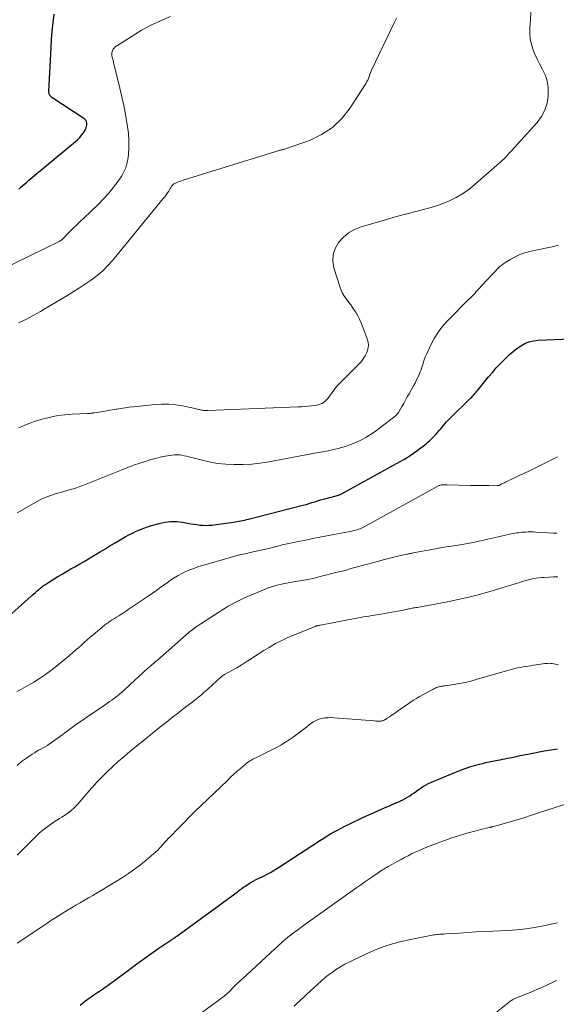
# Model space of a CAD drawing. Units: feet. Extents: x 2055000 to 2060017, y 564994 to 567853.
# Drawn here: x 2056732 to 2056834, y 565731 to 565919 of the extents above; entities that cross this region are included whole.
import ezdxf

# ---------------------------------------------------------------- set-up
doc = ezdxf.new("R2010")
doc.units = ezdxf.units.FT
doc.header["$LTSCALE"] = 100
doc.header["$MEASUREMENT"] = 0
doc.layers.add('CONTOUR INDEX', color=32, linetype='Continuous', lineweight=25)
doc.layers.add('CONTOUR INTERMEDIATE', color=40, linetype='Continuous', lineweight=15)

msp = doc.modelspace()

# ---------------------------------------------------------------- linework, layer by layer
at = {"layer": 'CONTOUR INDEX', "flags": 128}
for points, elevation in [([(2056731.41, 565886.66), (2056731.78, 565886.99), (2056732.16, 565887.33), (2056732.54, 565887.66), (2056732.91, 565887.99), (2056733.29, 565888.32), (2056733.67, 565888.65), (2056734.06, 565888.97), (2056742.21, 565895.71), (2056742.63, 565896.09), (2056743.02, 565896.49), (2056743.37, 565896.92), (2056743.7, 565897.37), (2056744.02, 565897.86), (2056744.15, 565898.09), (2056744.25, 565898.33), (2056744.31, 565898.58), (2056744.34, 565898.85), (2056744.35, 565899.07), (2056744.35, 565899.23), (2056744.32, 565899.38), (2056744.28, 565899.52), (2056744.22, 565899.67), (2056744.14, 565899.8), (2056744.04, 565899.92), (2056743.93, 565900.02), (2056743.81, 565900.12), (2056737.68, 565904.13), (2056737.54, 565904.23), (2056737.42, 565904.35), (2056737.33, 565904.49), (2056737.25, 565904.65), (2056737.19, 565904.81), (2056737.15, 565904.98), (2056737.13, 565905.15), (2056737.13, 565905.33), (2056737.54, 565913.55), (2056737.64, 565915.17), (2056737.77, 565916.78), (2056737.94, 565918.39), (2056738.14, 565919.99)], 900), ([(2056723.06, 565799.49), (2056733.76, 565809.04), (2056734.02, 565809.27), (2056734.28, 565809.5), (2056734.54, 565809.74), (2056734.8, 565809.97), (2056734.94, 565810.1), (2056735.13, 565810.27), (2056735.32, 565810.43), (2056735.51, 565810.59), (2056735.71, 565810.75), (2056735.91, 565810.9), (2056736.11, 565811.05), (2056736.32, 565811.19), (2056736.53, 565811.32), (2056738.86, 565812.76), (2056739.68, 565813.26), (2056740.51, 565813.76), (2056741.34, 565814.24), (2056742.18, 565814.71), (2056743.01, 565815.18), (2056743.85, 565815.66), (2056744.68, 565816.15), (2056745.5, 565816.64), (2056745.83, 565816.83), (2056746.81, 565817.43), (2056747.8, 565818.02), (2056748.78, 565818.61), (2056749.77, 565819.2), (2056751.03, 565819.94), (2056751.7, 565820.33), (2056752.38, 565820.71), (2056753.07, 565821.06), (2056753.77, 565821.4), (2056754.49, 565821.71), (2056755.21, 565822), (2056755.94, 565822.25), (2056756.68, 565822.48), (2056758.18, 565822.9), (2056759.26, 565823.13), (2056760.35, 565823.26), (2056761.45, 565823.24), (2056762.55, 565823.12), (2056763.62, 565822.94), (2056764.19, 565822.84), (2056764.76, 565822.75), (2056765.34, 565822.67), (2056765.91, 565822.59), (2056766.49, 565822.54), (2056767.06, 565822.52), (2056767.64, 565822.55), (2056768.22, 565822.6), (2056772.3, 565823.14), (2056772.67, 565823.19), (2056773.03, 565823.25), (2056773.39, 565823.31), (2056773.76, 565823.38), (2056774.12, 565823.45), (2056774.48, 565823.53), (2056774.84, 565823.62), (2056775.2, 565823.71), (2056785.09, 565826.24), (2056785.64, 565826.38), (2056786.2, 565826.54), (2056786.75, 565826.7), (2056787.3, 565826.88), (2056787.85, 565827.05), (2056788.4, 565827.22), (2056788.95, 565827.38), (2056789.51, 565827.53), (2056791.96, 565828.19), (2056792.1, 565828.23), (2056792.25, 565828.27), (2056792.4, 565828.32), (2056792.54, 565828.37), (2056792.68, 565828.43), (2056792.83, 565828.49), (2056792.96, 565828.55), (2056793.1, 565828.63), (2056804.16, 565834.74), (2056804.81, 565835.11), (2056805.45, 565835.49), (2056806.08, 565835.88), (2056806.7, 565836.29), (2056807.31, 565836.72), (2056807.92, 565837.16), (2056808.5, 565837.62), (2056809.08, 565838.09), (2056809.43, 565838.38), (2056809.83, 565838.72), (2056810.21, 565839.08), (2056810.57, 565839.45), (2056810.93, 565839.84), (2056811.27, 565840.23), (2056811.61, 565840.63), (2056811.95, 565841.03), (2056812.28, 565841.44), (2056812.29, 565841.46), (2056812.64, 565841.87), (2056812.99, 565842.27), (2056813.36, 565842.66), (2056813.73, 565843.04), (2056817.39, 565846.58), (2056817.59, 565846.79), (2056817.8, 565847), (2056817.99, 565847.21), (2056818.19, 565847.43), (2056818.38, 565847.65), (2056818.57, 565847.88), (2056818.76, 565848.1), (2056818.94, 565848.33), (2056821, 565850.83), (2056821.73, 565851.69), (2056822.48, 565852.54), (2056823.25, 565853.36), (2056824.04, 565854.17), (2056824.37, 565854.5), (2056825.03, 565855.11), (2056825.7, 565855.69), (2056826.41, 565856.24), (2056827.14, 565856.76), (2056827.91, 565857.19), (2056828.71, 565857.53), (2056829.55, 565857.73), (2056830.42, 565857.84), (2056839.81, 565858.22)], 920), ([(2056743.08, 565731.07), (2056743.77, 565731.62), (2056744.12, 565731.9), (2056744.64, 565732.29), (2056745.17, 565732.67), (2056745.71, 565733.04), (2056746.26, 565733.39), (2056746.81, 565733.74), (2056747.36, 565734.1), (2056747.89, 565734.47), (2056748.42, 565734.85), (2056752.55, 565737.93), (2056753.88, 565738.91), (2056755.22, 565739.88), (2056756.57, 565740.83), (2056757.93, 565741.77), (2056760.37, 565743.44), (2056760.52, 565743.54), (2056760.66, 565743.64), (2056760.81, 565743.73), (2056760.96, 565743.83), (2056761.11, 565743.92), (2056761.25, 565744.02), (2056761.4, 565744.12), (2056761.54, 565744.22), (2056772.61, 565752.31), (2056772.85, 565752.49), (2056773.08, 565752.66), (2056773.32, 565752.84), (2056773.55, 565753.02), (2056773.78, 565753.2), (2056774.02, 565753.38), (2056774.26, 565753.55), (2056774.5, 565753.71), (2056775.31, 565754.25), (2056775.71, 565754.5), (2056776.11, 565754.73), (2056776.53, 565754.94), (2056776.95, 565755.14), (2056777.38, 565755.33), (2056777.8, 565755.52), (2056778.22, 565755.73), (2056778.63, 565755.95), (2056778.87, 565756.07), (2056779.4, 565756.36), (2056779.93, 565756.66), (2056780.44, 565756.97), (2056780.95, 565757.3), (2056788.91, 565762.5), (2056789.55, 565762.91), (2056790.21, 565763.32), (2056790.87, 565763.71), (2056791.53, 565764.09), (2056792.21, 565764.45), (2056792.89, 565764.81), (2056793.57, 565765.16), (2056794.26, 565765.5), (2056797.15, 565766.88), (2056798.15, 565767.35), (2056799.15, 565767.81), (2056800.16, 565768.26), (2056801.17, 565768.69), (2056802.23, 565769.14), (2056802.72, 565769.35), (2056803.2, 565769.55), (2056803.68, 565769.77), (2056804.16, 565769.98), (2056804.19, 565769.99), (2056804.65, 565770.21), (2056805.1, 565770.45), (2056805.54, 565770.71), (2056805.97, 565770.99), (2056806.39, 565771.27), (2056806.81, 565771.56), (2056807.23, 565771.86), (2056807.64, 565772.16), (2056807.88, 565772.33), (2056808.42, 565772.7), (2056808.98, 565773.03), (2056809.56, 565773.33), (2056810.15, 565773.6), (2056815.67, 565775.86), (2056816.55, 565776.2), (2056817.44, 565776.51), (2056818.35, 565776.78), (2056819.26, 565777.02), (2056819.82, 565777.16), (2056820.46, 565777.3), (2056821.1, 565777.45), (2056821.75, 565777.58), (2056822.4, 565777.7), (2056822.79, 565777.78), (2056823.24, 565777.86), (2056823.69, 565777.95), (2056824.14, 565778.03), (2056824.59, 565778.12), (2056825.04, 565778.21), (2056825.48, 565778.3), (2056825.93, 565778.4), (2056826.38, 565778.49), (2056826.49, 565778.52), (2056827, 565778.63), (2056827.51, 565778.74), (2056828.01, 565778.84), (2056828.52, 565778.94), (2056831.6, 565779.55), (2056832.89, 565779.76), (2056834.18, 565779.92)], 940)]:
    msp.add_lwpolyline(points, dxfattribs=dict(at, elevation=elevation))
at = {"layer": 'CONTOUR INTERMEDIATE', "flags": 128}
for points, elevation in [([(2056731.36, 565841.13), (2056732.42, 565841.58), (2056733.5, 565842), (2056734.58, 565842.37), (2056735.68, 565842.72), (2056736.12, 565842.84), (2056737.46, 565843.18), (2056738.81, 565843.45), (2056740.17, 565843.62), (2056741.55, 565843.73), (2056744.46, 565843.84), (2056744.64, 565843.85), (2056744.81, 565843.86), (2056744.98, 565843.88), (2056745.16, 565843.91), (2056745.47, 565843.95), (2056745.49, 565843.95), (2056745.51, 565843.96), (2056745.52, 565843.96), (2056745.54, 565843.96), (2056745.61, 565843.97), (2056745.62, 565843.98), (2056745.64, 565843.98), (2056745.66, 565843.98), (2056745.67, 565843.98), (2056747.07, 565844.19), (2056747.79, 565844.3), (2056748.51, 565844.42), (2056749.22, 565844.54), (2056749.94, 565844.67), (2056750.09, 565844.7), (2056750.88, 565844.83), (2056751.67, 565844.96), (2056752.46, 565845.06), (2056753.26, 565845.15), (2056757.38, 565845.56), (2056758.69, 565845.64), (2056760.01, 565845.63), (2056761.31, 565845.51), (2056762.61, 565845.31), (2056764.7, 565844.89), (2056764.96, 565844.84), (2056765.21, 565844.78), (2056765.47, 565844.71), (2056765.72, 565844.65), (2056765.83, 565844.62), (2056766.03, 565844.57), (2056766.23, 565844.52), (2056766.43, 565844.49), (2056766.64, 565844.46), (2056766.84, 565844.44), (2056767.05, 565844.43), (2056767.25, 565844.43), (2056767.46, 565844.43), (2056784.66, 565845.11), (2056785.31, 565845.15), (2056785.95, 565845.19), (2056786.58, 565845.25), (2056787.22, 565845.32), (2056787.76, 565845.39), (2056788.13, 565845.45), (2056788.48, 565845.53), (2056788.83, 565845.64), (2056789.18, 565845.77), (2056789.5, 565845.94), (2056789.79, 565846.14), (2056790.05, 565846.39), (2056790.29, 565846.66), (2056790.52, 565846.98), (2056790.77, 565847.33), (2056791.03, 565847.69), (2056791.28, 565848.04), (2056791.54, 565848.4), (2056791.8, 565848.75), (2056792.08, 565849.09), (2056792.37, 565849.41), (2056792.68, 565849.73), (2056796.19, 565853.19), (2056796.67, 565853.71), (2056797.1, 565854.27), (2056797.47, 565854.86), (2056797.79, 565855.49), (2056797.99, 565856.14), (2056798.09, 565856.8), (2056798.03, 565857.46), (2056797.86, 565858.12), (2056796.68, 565861.14), (2056796.38, 565861.83), (2056796.05, 565862.51), (2056795.67, 565863.15), (2056795.25, 565863.78), (2056795.03, 565864.1), (2056794.7, 565864.55), (2056794.37, 565865.01), (2056794.03, 565865.46), (2056793.69, 565865.91), (2056793.38, 565866.37), (2056793.1, 565866.85), (2056792.87, 565867.36), (2056792.68, 565867.88), (2056791.5, 565871.64), (2056791.3, 565872.91), (2056791.33, 565874.15), (2056791.72, 565875.33), (2056792.35, 565876.46), (2056793.27, 565877.44), (2056794.28, 565878.29), (2056795.43, 565878.93), (2056796.68, 565879.43), (2056799.58, 565880.29), (2056801.52, 565880.85), (2056803.47, 565881.4), (2056805.42, 565881.93), (2056807.37, 565882.44), (2056808.78, 565882.8), (2056810.03, 565883.15), (2056811.25, 565883.54), (2056812.46, 565883.98), (2056813.66, 565884.46), (2056814.81, 565885.02), (2056815.93, 565885.65), (2056816.98, 565886.38), (2056817.99, 565887.17), (2056822.55, 565891.12), (2056822.92, 565891.44), (2056823.27, 565891.77), (2056823.62, 565892.1), (2056823.96, 565892.44), (2056824.3, 565892.79), (2056824.63, 565893.14), (2056824.96, 565893.49), (2056825.29, 565893.85), (2056830.28, 565899.36), (2056831.11, 565900.49), (2056831.76, 565901.69), (2056832.16, 565903), (2056832.37, 565904.39), (2056832.4, 565904.92), (2056832.36, 565906.07), (2056832.19, 565907.2), (2056831.84, 565908.28), (2056831.36, 565909.33), (2056831.21, 565909.6), (2056830.72, 565910.5), (2056830.27, 565911.41), (2056829.86, 565912.35), (2056829.47, 565913.3), (2056829.18, 565914.27), (2056828.97, 565915.25), (2056828.88, 565916.25), (2056828.88, 565917.26), (2056829.17, 565921.9)], 912), ([(2056727.57, 565871.06), (2056739.11, 565876.67), (2056739.21, 565876.72), (2056739.3, 565876.77), (2056739.39, 565876.83), (2056739.48, 565876.9), (2056739.55, 565876.95), (2056739.6, 565876.99), (2056739.65, 565877.03), (2056739.69, 565877.07), (2056739.74, 565877.12), (2056741, 565878.42), (2056741.68, 565879.11), (2056742.37, 565879.79), (2056743.06, 565880.46), (2056743.76, 565881.13), (2056746.52, 565883.72), (2056747.55, 565884.77), (2056748.54, 565885.85), (2056749.46, 565886.99), (2056750.33, 565888.17), (2056751.03, 565889.19), (2056751.45, 565889.92), (2056751.8, 565890.68), (2056752.02, 565891.48), (2056752.17, 565892.3), (2056752.28, 565893.27), (2056752.36, 565894.6), (2056752.38, 565895.92), (2056752.29, 565897.25), (2056752.13, 565898.57), (2056752.02, 565899.26), (2056751.73, 565900.92), (2056751.41, 565902.57), (2056751.06, 565904.22), (2056750.68, 565905.86), (2056749.48, 565910.76), (2056749.43, 565910.97), (2056749.37, 565911.18), (2056749.31, 565911.4), (2056749.24, 565911.61), (2056749.19, 565911.82), (2056749.15, 565912.03), (2056749.14, 565912.25), (2056749.14, 565912.47), (2056749.16, 565912.7), (2056749.24, 565913.01), (2056749.36, 565913.3), (2056749.55, 565913.54), (2056749.79, 565913.75), (2056752.8, 565915.7), (2056754.61, 565916.8), (2056756.47, 565917.82), (2056758.39, 565918.73), (2056760.35, 565919.55)], 904), ([(2056731.3, 565861.13), (2056732.02, 565861.46), (2056732.73, 565861.81), (2056733.44, 565862.17), (2056734.15, 565862.54), (2056734.85, 565862.92), (2056735.54, 565863.31), (2056736.22, 565863.72), (2056740.57, 565866.32), (2056741.76, 565867.05), (2056742.94, 565867.8), (2056744.1, 565868.57), (2056745.25, 565869.35), (2056746.36, 565870.19), (2056747.41, 565871.09), (2056748.39, 565872.07), (2056749.31, 565873.11), (2056758.95, 565884.82), (2056759.22, 565885.17), (2056759.49, 565885.53), (2056759.74, 565885.9), (2056759.98, 565886.27), (2056760.27, 565886.74), (2056760.36, 565886.88), (2056760.45, 565887.03), (2056760.54, 565887.17), (2056760.64, 565887.31), (2056760.74, 565887.43), (2056760.85, 565887.55), (2056760.98, 565887.64), (2056761.13, 565887.71), (2056761.52, 565887.88), (2056761.87, 565888.02), (2056762.22, 565888.15), (2056762.58, 565888.27), (2056762.93, 565888.39), (2056781.07, 565894), (2056781.19, 565894.04), (2056781.32, 565894.07), (2056781.45, 565894.1), (2056781.58, 565894.13), (2056781.71, 565894.15), (2056781.84, 565894.18), (2056781.97, 565894.22), (2056782.09, 565894.26), (2056786.82, 565895.93), (2056789.13, 565897.02), (2056791.24, 565898.38), (2056793.04, 565900.12), (2056794.63, 565902.13), (2056797.64, 565906.85), (2056797.81, 565907.14), (2056797.96, 565907.44), (2056798.09, 565907.75), (2056798.2, 565908.07), (2056798.31, 565908.39), (2056798.43, 565908.71), (2056798.56, 565909.02), (2056798.7, 565909.33), (2056803.09, 565918.48), (2056803.46, 565919.23)], 908), ([(2056731.09, 565824.93), (2056734.77, 565827.01), (2056735.6, 565827.44), (2056736.44, 565827.83), (2056737.3, 565828.17), (2056738.18, 565828.47), (2056738.75, 565828.65), (2056739.36, 565828.83), (2056739.97, 565829.01), (2056740.58, 565829.18), (2056741.19, 565829.35), (2056741.8, 565829.52), (2056742.41, 565829.71), (2056743, 565829.92), (2056743.6, 565830.14), (2056751.25, 565833.2), (2056751.65, 565833.36), (2056752.05, 565833.52), (2056752.45, 565833.68), (2056752.86, 565833.84), (2056753.26, 565833.99), (2056753.67, 565834.14), (2056754.08, 565834.27), (2056754.49, 565834.41), (2056755.72, 565834.79), (2056756.6, 565835.06), (2056757.48, 565835.3), (2056758.38, 565835.51), (2056759.28, 565835.7), (2056760.17, 565835.87), (2056760.63, 565835.94), (2056761.09, 565835.98), (2056761.55, 565835.98), (2056762.02, 565835.95), (2056762.48, 565835.9), (2056762.94, 565835.82), (2056763.4, 565835.72), (2056763.85, 565835.61), (2056766.09, 565835), (2056767.68, 565834.63), (2056769.27, 565834.35), (2056770.88, 565834.19), (2056772.5, 565834.11), (2056772.54, 565834.11), (2056774.18, 565834.14), (2056775.82, 565834.23), (2056777.45, 565834.42), (2056779.07, 565834.67), (2056788.21, 565836.33), (2056789.31, 565836.54), (2056790.4, 565836.76), (2056791.49, 565837.01), (2056792.57, 565837.28), (2056792.68, 565837.31), (2056793.69, 565837.6), (2056794.69, 565837.94), (2056795.67, 565838.34), (2056796.63, 565838.79), (2056797.56, 565839.29), (2056798.47, 565839.83), (2056799.34, 565840.43), (2056800.19, 565841.05), (2056803.16, 565843.38), (2056803.24, 565843.44), (2056803.32, 565843.5), (2056803.39, 565843.56), (2056803.47, 565843.62), (2056803.51, 565843.66), (2056803.56, 565843.71), (2056803.61, 565843.76), (2056803.66, 565843.81), (2056803.7, 565843.86), (2056803.74, 565843.91), (2056803.78, 565843.97), (2056803.82, 565844.02), (2056803.85, 565844.08), (2056804.47, 565845.18), (2056804.81, 565845.79), (2056805.15, 565846.4), (2056805.5, 565847.01), (2056805.84, 565847.62), (2056806.68, 565849.11), (2056806.99, 565849.67), (2056807.28, 565850.25), (2056807.56, 565850.83), (2056807.82, 565851.42), (2056807.98, 565851.8), (2056808.14, 565852.21), (2056808.29, 565852.62), (2056808.42, 565853.04), (2056808.55, 565853.46), (2056808.67, 565853.87), (2056808.81, 565854.29), (2056808.97, 565854.7), (2056809.14, 565855.1), (2056809.98, 565856.95), (2056810.6, 565858.13), (2056811.3, 565859.27), (2056812.1, 565860.33), (2056812.99, 565861.34), (2056813.14, 565861.5), (2056814.01, 565862.38), (2056814.87, 565863.27), (2056815.74, 565864.14), (2056816.62, 565865.01), (2056817.87, 565866.26), (2056818.12, 565866.51), (2056818.36, 565866.76), (2056818.6, 565867.03), (2056818.84, 565867.29), (2056819.07, 565867.55), (2056819.31, 565867.82), (2056819.54, 565868.08), (2056819.79, 565868.34), (2056821.68, 565870.34), (2056821.99, 565870.67), (2056822.3, 565870.99), (2056822.61, 565871.31), (2056822.93, 565871.63), (2056823.25, 565871.93), (2056823.59, 565872.22), (2056823.95, 565872.48), (2056824.33, 565872.72), (2056825.25, 565873.28), (2056826.11, 565873.75), (2056827, 565874.16), (2056827.92, 565874.47), (2056828.86, 565874.73), (2056829.41, 565874.85), (2056830.64, 565875.12), (2056831.87, 565875.39), (2056833.11, 565875.66), (2056834.34, 565875.94)], 916), ([(2056731.03, 565790.83), (2056731.92, 565791.31), (2056732.8, 565791.81), (2056733.68, 565792.32), (2056734.23, 565792.64), (2056735.35, 565793.34), (2056736.46, 565794.07), (2056737.52, 565794.86), (2056738.57, 565795.68), (2056741.07, 565797.75), (2056741.64, 565798.23), (2056742.21, 565798.72), (2056742.77, 565799.21), (2056743.33, 565799.71), (2056743.88, 565800.22), (2056744.44, 565800.71), (2056745, 565801.2), (2056745.57, 565801.69), (2056747.21, 565803.08), (2056747.4, 565803.24), (2056747.59, 565803.39), (2056747.79, 565803.54), (2056748, 565803.69), (2056748.2, 565803.84), (2056748.41, 565803.98), (2056748.61, 565804.12), (2056748.82, 565804.25), (2056749.22, 565804.5), (2056749.63, 565804.76), (2056750.04, 565805.03), (2056750.44, 565805.29), (2056750.85, 565805.55), (2056751.16, 565805.75), (2056751.72, 565806.12), (2056752.27, 565806.49), (2056752.83, 565806.86), (2056753.38, 565807.23), (2056756.05, 565809.05), (2056756.88, 565809.62), (2056757.72, 565810.2), (2056758.55, 565810.79), (2056759.37, 565811.38), (2056759.66, 565811.59), (2056760.35, 565812.07), (2056761.05, 565812.52), (2056761.77, 565812.95), (2056762.49, 565813.35), (2056763.24, 565813.72), (2056764, 565814.05), (2056764.78, 565814.34), (2056765.57, 565814.6), (2056770.16, 565815.96), (2056771.7, 565816.4), (2056773.26, 565816.82), (2056774.82, 565817.2), (2056776.38, 565817.56), (2056779.1, 565818.15), (2056779.31, 565818.2), (2056779.53, 565818.25), (2056779.74, 565818.3), (2056779.95, 565818.36), (2056780.16, 565818.41), (2056780.38, 565818.47), (2056780.59, 565818.53), (2056780.8, 565818.59), (2056780.99, 565818.64), (2056781.3, 565818.72), (2056781.61, 565818.8), (2056781.92, 565818.87), (2056782.24, 565818.94), (2056784.77, 565819.46), (2056786.12, 565819.74), (2056787.48, 565820.01), (2056788.83, 565820.27), (2056790.18, 565820.53), (2056791.5, 565820.77), (2056792.2, 565820.91), (2056792.89, 565821.04), (2056793.59, 565821.17), (2056794.28, 565821.31), (2056795.1, 565821.47), (2056795.38, 565821.54), (2056795.67, 565821.61), (2056795.95, 565821.7), (2056796.22, 565821.79), (2056796.5, 565821.89), (2056796.77, 565822.01), (2056797.03, 565822.14), (2056797.29, 565822.27), (2056811.35, 565830), (2056811.47, 565830.06), (2056811.59, 565830.12), (2056811.72, 565830.16), (2056811.84, 565830.21), (2056811.97, 565830.24), (2056812.1, 565830.26), (2056812.24, 565830.27), (2056812.37, 565830.27), (2056812.44, 565830.26), (2056812.61, 565830.26), (2056812.79, 565830.25), (2056812.96, 565830.24), (2056813.13, 565830.24), (2056817.56, 565830.16), (2056818.43, 565830.15), (2056819.3, 565830.13), (2056820.17, 565830.12), (2056821.05, 565830.11), (2056822.63, 565830.1), (2056822.71, 565830.1), (2056822.79, 565830.11), (2056822.87, 565830.12), (2056822.95, 565830.13), (2056823.02, 565830.15), (2056823.09, 565830.18), (2056823.17, 565830.21), (2056823.24, 565830.24), (2056823.56, 565830.42), (2056823.79, 565830.55), (2056824.03, 565830.67), (2056824.26, 565830.79), (2056824.5, 565830.9), (2056825.84, 565831.53), (2056826.74, 565831.96), (2056827.65, 565832.4), (2056828.55, 565832.83), (2056829.45, 565833.27), (2056834.17, 565835.6)], 924), ([(2056731.04, 565776.78), (2056731.92, 565777.5), (2056732.84, 565778.18), (2056733.95, 565778.93), (2056734.35, 565779.19), (2056734.76, 565779.43), (2056735.17, 565779.67), (2056735.6, 565779.89), (2056736.02, 565780.11), (2056736.44, 565780.34), (2056736.84, 565780.59), (2056737.24, 565780.85), (2056737.35, 565780.93), (2056737.8, 565781.24), (2056738.25, 565781.55), (2056738.69, 565781.87), (2056739.13, 565782.19), (2056740.33, 565783.08), (2056741.37, 565783.85), (2056742.42, 565784.6), (2056743.48, 565785.35), (2056744.54, 565786.08), (2056747.49, 565788.08), (2056747.9, 565788.36), (2056748.31, 565788.64), (2056748.71, 565788.93), (2056749.11, 565789.21), (2056749.25, 565789.31), (2056749.58, 565789.55), (2056749.91, 565789.8), (2056750.23, 565790.05), (2056750.54, 565790.31), (2056750.64, 565790.4), (2056750.9, 565790.62), (2056751.16, 565790.85), (2056751.41, 565791.08), (2056751.66, 565791.31), (2056751.91, 565791.54), (2056752.17, 565791.78), (2056752.42, 565792.01), (2056752.67, 565792.24), (2056755.05, 565794.42), (2056755.39, 565794.73), (2056755.73, 565795.04), (2056756.08, 565795.35), (2056756.42, 565795.65), (2056756.77, 565795.95), (2056757.12, 565796.26), (2056757.47, 565796.56), (2056757.82, 565796.86), (2056763.89, 565802.15), (2056763.96, 565802.21), (2056764.04, 565802.27), (2056764.11, 565802.33), (2056764.19, 565802.4), (2056764.26, 565802.46), (2056764.34, 565802.52), (2056764.42, 565802.58), (2056764.49, 565802.63), (2056764.57, 565802.69), (2056764.69, 565802.78), (2056764.81, 565802.86), (2056764.93, 565802.94), (2056765.05, 565803.03), (2056769.55, 565805.98), (2056770.14, 565806.37), (2056770.73, 565806.74), (2056771.34, 565807.1), (2056771.94, 565807.45), (2056772.56, 565807.79), (2056773.18, 565808.11), (2056773.82, 565808.42), (2056774.46, 565808.7), (2056778.23, 565810.31), (2056778.81, 565810.55), (2056779.4, 565810.76), (2056780, 565810.95), (2056780.6, 565811.11), (2056781.22, 565811.26), (2056781.83, 565811.39), (2056782.45, 565811.51), (2056783.07, 565811.62), (2056784.19, 565811.8), (2056785.37, 565812), (2056786.55, 565812.23), (2056787.72, 565812.49), (2056788.88, 565812.77), (2056792.37, 565813.65), (2056793.1, 565813.83), (2056793.82, 565814.02), (2056794.54, 565814.22), (2056795.26, 565814.42), (2056795.98, 565814.61), (2056796.7, 565814.81), (2056797.42, 565815.01), (2056798.14, 565815.21), (2056801.12, 565816.01), (2056801.89, 565816.21), (2056802.65, 565816.4), (2056803.42, 565816.59), (2056804.19, 565816.76), (2056805.42, 565817.04), (2056805.57, 565817.07), (2056805.73, 565817.1), (2056805.88, 565817.13), (2056806.03, 565817.16), (2056806.18, 565817.19), (2056806.34, 565817.22), (2056806.49, 565817.25), (2056806.64, 565817.28), (2056810.57, 565818.01), (2056811.52, 565818.18), (2056812.47, 565818.35), (2056813.43, 565818.51), (2056814.38, 565818.66), (2056815.59, 565818.85), (2056815.94, 565818.91), (2056816.29, 565818.96), (2056816.64, 565819.02), (2056816.99, 565819.09), (2056817.34, 565819.15), (2056817.69, 565819.22), (2056818.03, 565819.29), (2056818.38, 565819.36), (2056825.06, 565820.83), (2056825.39, 565820.9), (2056825.72, 565820.97), (2056826.06, 565821.03), (2056826.39, 565821.09), (2056826.73, 565821.14), (2056827.07, 565821.18), (2056827.41, 565821.21), (2056827.75, 565821.24), (2056828.05, 565821.26), (2056828.54, 565821.28), (2056829.03, 565821.29), (2056829.52, 565821.28), (2056830.01, 565821.26), (2056833.32, 565821.07), (2056834.04, 565821.02)], 928), ([(2056731.1, 565759.67), (2056731.64, 565760.23), (2056732.19, 565760.78), (2056734.5, 565763.1), (2056735.35, 565763.89), (2056736.22, 565764.64), (2056737.15, 565765.33), (2056738.11, 565765.98), (2056739.17, 565766.64), (2056739.62, 565766.93), (2056740.08, 565767.23), (2056740.52, 565767.53), (2056740.97, 565767.85), (2056741.39, 565768.18), (2056741.8, 565768.53), (2056742.19, 565768.91), (2056742.55, 565769.31), (2056744.37, 565771.43), (2056745.32, 565772.51), (2056746.28, 565773.57), (2056747.28, 565774.6), (2056748.29, 565775.61), (2056749.33, 565776.59), (2056750.39, 565777.55), (2056751.47, 565778.49), (2056752.57, 565779.41), (2056755.5, 565781.8), (2056756.51, 565782.61), (2056757.51, 565783.42), (2056758.52, 565784.23), (2056759.53, 565785.04), (2056759.94, 565785.36), (2056760.75, 565786), (2056761.57, 565786.63), (2056762.39, 565787.26), (2056763.21, 565787.89), (2056763.94, 565788.43), (2056764.4, 565788.78), (2056764.86, 565789.14), (2056765.31, 565789.49), (2056765.76, 565789.85), (2056766.21, 565790.22), (2056766.65, 565790.59), (2056767.08, 565790.97), (2056767.51, 565791.36), (2056770.01, 565793.65), (2056770.08, 565793.71), (2056770.15, 565793.78), (2056770.22, 565793.83), (2056770.3, 565793.89), (2056770.38, 565793.95), (2056770.46, 565794), (2056770.54, 565794.05), (2056770.62, 565794.1), (2056772.13, 565794.92), (2056772.97, 565795.39), (2056773.79, 565795.88), (2056774.6, 565796.38), (2056775.4, 565796.91), (2056775.52, 565796.99), (2056776.38, 565797.56), (2056777.24, 565798.11), (2056778.11, 565798.66), (2056778.99, 565799.19), (2056779.32, 565799.38), (2056780.38, 565799.98), (2056781.46, 565800.55), (2056782.56, 565801.06), (2056783.68, 565801.54), (2056787.92, 565803.26), (2056788.01, 565803.3), (2056788.1, 565803.33), (2056788.19, 565803.35), (2056788.29, 565803.38), (2056788.32, 565803.38), (2056788.4, 565803.4), (2056788.48, 565803.42), (2056788.56, 565803.43), (2056788.64, 565803.45), (2056788.71, 565803.46), (2056788.79, 565803.48), (2056788.87, 565803.49), (2056788.95, 565803.51), (2056794.18, 565804.55), (2056795.17, 565804.74), (2056796.17, 565804.93), (2056797.16, 565805.09), (2056798.16, 565805.25), (2056799.16, 565805.41), (2056800.16, 565805.57), (2056801.15, 565805.73), (2056802.15, 565805.9), (2056804.04, 565806.24), (2056804.37, 565806.3), (2056804.7, 565806.36), (2056805.02, 565806.43), (2056805.35, 565806.5), (2056805.54, 565806.54), (2056805.77, 565806.59), (2056806, 565806.64), (2056806.22, 565806.69), (2056806.45, 565806.73), (2056806.68, 565806.78), (2056806.91, 565806.82), (2056807.14, 565806.86), (2056807.36, 565806.9), (2056813.17, 565807.97), (2056815.21, 565808.38), (2056817.24, 565808.83), (2056819.25, 565809.36), (2056821.25, 565809.93), (2056823.53, 565810.62), (2056824.38, 565810.88), (2056825.23, 565811.14), (2056826.08, 565811.41), (2056826.92, 565811.67), (2056827.66, 565811.91), (2056828.14, 565812.05), (2056828.63, 565812.18), (2056829.12, 565812.29), (2056829.61, 565812.38), (2056830.11, 565812.46), (2056830.61, 565812.52), (2056831.11, 565812.57), (2056831.61, 565812.6), (2056833.37, 565812.69), (2056833.79, 565812.7), (2056834.21, 565812.71)], 932), ([(2056731.08, 565742.9), (2056736.54, 565746.53), (2056736.72, 565746.64), (2056736.89, 565746.76), (2056737.07, 565746.88), (2056737.24, 565747), (2056737.42, 565747.12), (2056737.6, 565747.24), (2056737.78, 565747.36), (2056737.95, 565747.47), (2056740.66, 565749.16), (2056741.46, 565749.64), (2056742.26, 565750.13), (2056743.07, 565750.59), (2056743.89, 565751.05), (2056744.71, 565751.51), (2056745.52, 565751.98), (2056746.32, 565752.46), (2056747.12, 565752.94), (2056751.14, 565755.41), (2056752.32, 565756.17), (2056753.48, 565756.97), (2056754.59, 565757.82), (2056755.68, 565758.71), (2056757.6, 565760.34), (2056757.71, 565760.43), (2056757.82, 565760.54), (2056757.93, 565760.64), (2056758.03, 565760.75), (2056758.13, 565760.86), (2056758.23, 565760.97), (2056758.34, 565761.09), (2056758.44, 565761.2), (2056758.92, 565761.74), (2056759.27, 565762.12), (2056759.61, 565762.49), (2056759.96, 565762.87), (2056760.32, 565763.24), (2056761.76, 565764.73), (2056762.84, 565765.84), (2056763.93, 565766.94), (2056765.04, 565768.03), (2056766.15, 565769.1), (2056771.17, 565773.91), (2056771.79, 565774.5), (2056772.42, 565775.08), (2056773.05, 565775.64), (2056773.69, 565776.21), (2056774.56, 565776.96), (2056774.77, 565777.13), (2056775, 565777.3), (2056775.23, 565777.46), (2056775.46, 565777.61), (2056775.51, 565777.63), (2056775.77, 565777.79), (2056776.04, 565777.94), (2056776.31, 565778.08), (2056776.58, 565778.22), (2056779.68, 565779.74), (2056780.52, 565780.17), (2056781.35, 565780.63), (2056782.16, 565781.12), (2056782.95, 565781.64), (2056783.73, 565782.18), (2056784.5, 565782.73), (2056785.26, 565783.3), (2056786.01, 565783.88), (2056787.11, 565784.75), (2056787.6, 565785.08), (2056788.1, 565785.36), (2056788.64, 565785.56), (2056789.2, 565785.72), (2056789.79, 565785.81), (2056790.37, 565785.87), (2056790.96, 565785.88), (2056791.55, 565785.85), (2056799.27, 565785.24), (2056799.5, 565785.22), (2056799.74, 565785.21), (2056799.97, 565785.21), (2056800.2, 565785.21), (2056800.4, 565785.21), (2056800.53, 565785.22), (2056800.67, 565785.24), (2056800.8, 565785.28), (2056800.92, 565785.33), (2056800.99, 565785.35), (2056801.08, 565785.4), (2056801.17, 565785.44), (2056801.26, 565785.49), (2056801.35, 565785.54), (2056801.43, 565785.59), (2056801.52, 565785.65), (2056801.6, 565785.7), (2056801.69, 565785.76), (2056802.13, 565786.06), (2056802.44, 565786.26), (2056802.75, 565786.47), (2056803.05, 565786.68), (2056803.36, 565786.89), (2056806.7, 565789.18), (2056807.27, 565789.55), (2056807.84, 565789.91), (2056808.43, 565790.24), (2056809.03, 565790.57), (2056810.39, 565791.27), (2056810.56, 565791.36), (2056810.73, 565791.44), (2056810.9, 565791.52), (2056811.08, 565791.59), (2056811.25, 565791.66), (2056811.43, 565791.72), (2056811.61, 565791.76), (2056811.8, 565791.81), (2056811.84, 565791.81), (2056812.05, 565791.85), (2056812.25, 565791.89), (2056812.46, 565791.92), (2056812.67, 565791.95), (2056814.41, 565792.2), (2056815.48, 565792.38), (2056816.54, 565792.58), (2056817.6, 565792.84), (2056818.65, 565793.12), (2056824.18, 565794.74), (2056824.66, 565794.87), (2056825.13, 565795), (2056825.6, 565795.13), (2056826.08, 565795.24), (2056826.55, 565795.35), (2056827.03, 565795.45), (2056827.51, 565795.54), (2056827.99, 565795.62), (2056828.04, 565795.63), (2056828.55, 565795.71), (2056829.06, 565795.78), (2056829.57, 565795.86), (2056830.08, 565795.94), (2056831.39, 565796.13), (2056831.68, 565796.17), (2056831.98, 565796.2), (2056832.28, 565796.22), (2056832.57, 565796.23), (2056832.87, 565796.22), (2056833.16, 565796.2), (2056833.46, 565796.15), (2056833.75, 565796.09), (2056834.32, 565795.95)], 936), ([(2056766, 565729.43), (2056770.56, 565732.79), (2056770.69, 565732.89), (2056770.82, 565732.99), (2056770.95, 565733.1), (2056771.07, 565733.2), (2056771.2, 565733.32), (2056771.32, 565733.43), (2056771.44, 565733.54), (2056771.56, 565733.66), (2056772.49, 565734.59), (2056773.07, 565735.17), (2056773.66, 565735.74), (2056774.26, 565736.3), (2056774.86, 565736.86), (2056780.26, 565741.82), (2056780.66, 565742.18), (2056781.06, 565742.55), (2056781.45, 565742.91), (2056781.85, 565743.27), (2056782.65, 565743.99), (2056782.72, 565744.05), (2056783.72, 565744.78), (2056784.22, 565745.14), (2056784.72, 565745.5), (2056785.22, 565745.86), (2056785.73, 565746.22), (2056795.87, 565753.48), (2056796.63, 565754.02), (2056797.39, 565754.56), (2056798.16, 565755.09), (2056798.93, 565755.62), (2056799.93, 565756.3), (2056800.2, 565756.48), (2056800.47, 565756.66), (2056800.74, 565756.83), (2056801.01, 565757), (2056801.29, 565757.17), (2056801.56, 565757.33), (2056801.84, 565757.49), (2056802.12, 565757.65), (2056803.68, 565758.51), (2056804.33, 565758.86), (2056804.99, 565759.21), (2056805.65, 565759.55), (2056806.31, 565759.88), (2056806.98, 565760.2), (2056807.66, 565760.51), (2056808.34, 565760.8), (2056809.03, 565761.09), (2056811.23, 565761.96), (2056812.62, 565762.48), (2056814.02, 565762.97), (2056815.43, 565763.41), (2056816.85, 565763.82), (2056818.9, 565764.38), (2056819.31, 565764.49), (2056819.71, 565764.59), (2056820.12, 565764.69), (2056820.52, 565764.79), (2056821.21, 565764.95), (2056821.27, 565764.96), (2056821.34, 565764.98), (2056821.41, 565764.99), (2056821.47, 565765.01), (2056821.54, 565765.02), (2056821.6, 565765.04), (2056821.67, 565765.06), (2056821.73, 565765.08), (2056824.66, 565765.9), (2056826.18, 565766.34), (2056827.71, 565766.8), (2056829.22, 565767.27), (2056830.73, 565767.76), (2056837.88, 565770.1)], 944), ([(2056783.92, 565730.88), (2056784.51, 565731.44), (2056785.1, 565731.99), (2056785.7, 565732.55), (2056786.29, 565733.1), (2056788.37, 565735.02), (2056789.06, 565735.64), (2056789.76, 565736.24), (2056790.49, 565736.81), (2056791.22, 565737.37), (2056791.98, 565737.9), (2056792.75, 565738.39), (2056793.56, 565738.85), (2056794.38, 565739.27), (2056797.37, 565740.72), (2056799.56, 565741.67), (2056801.79, 565742.5), (2056804.07, 565743.15), (2056806.4, 565743.67), (2056810.57, 565744.45), (2056810.84, 565744.49), (2056811.11, 565744.53), (2056811.37, 565744.55), (2056811.64, 565744.57), (2056811.91, 565744.59), (2056812.18, 565744.61), (2056812.45, 565744.62), (2056812.72, 565744.64), (2056815.39, 565744.81), (2056816.99, 565744.91), (2056818.6, 565745.01), (2056820.2, 565745.1), (2056821.81, 565745.18), (2056824.64, 565745.32), (2056826.37, 565745.45), (2056828.09, 565745.63), (2056829.79, 565745.89), (2056831.5, 565746.2), (2056834.14, 565746.76)], 948), ([(2056819.3, 565727.12), (2056824.99, 565731.69), (2056825.13, 565731.8), (2056825.28, 565731.91), (2056825.43, 565732.01), (2056825.58, 565732.1), (2056825.74, 565732.18), (2056825.9, 565732.26), (2056826.06, 565732.34), (2056826.23, 565732.41), (2056827.94, 565733.09), (2056828.95, 565733.5), (2056829.97, 565733.92), (2056830.97, 565734.36), (2056831.97, 565734.81), (2056833.48, 565735.51), (2056833.96, 565735.73)], 952)]:
    msp.add_lwpolyline(points, dxfattribs=dict(at, elevation=elevation))

doc.saveas('drawing.dxf')
